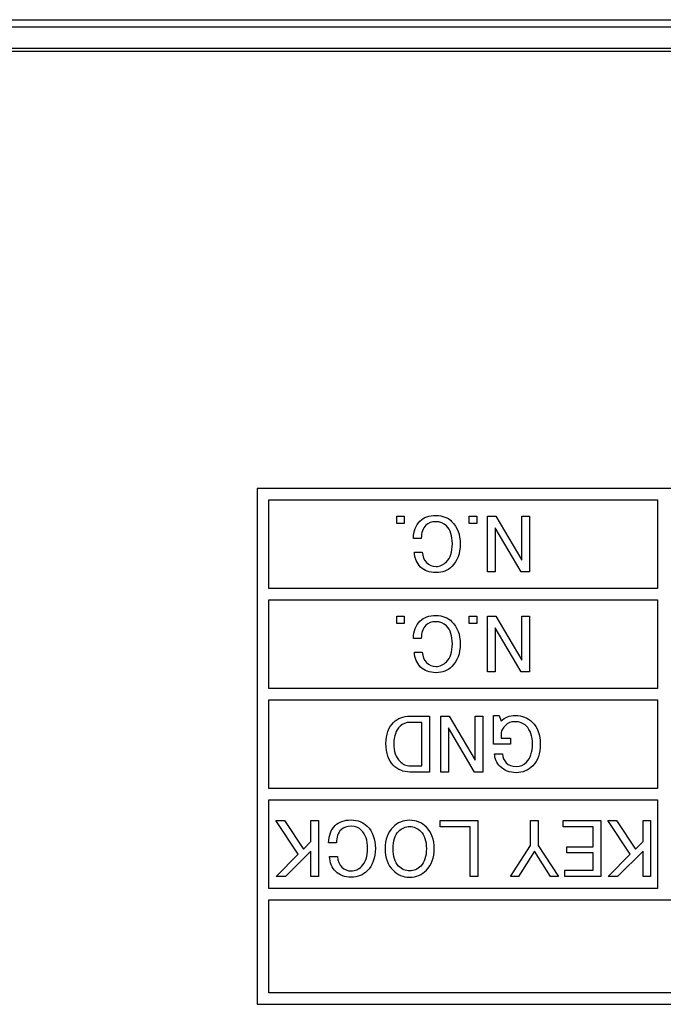
# Model space of a CAD drawing. Units: millimetres. Extents: x 153 to 1201, y 45 to 859.
# Drawn here: x 882 to 904, y 793 to 827 of the extents above; entities that cross this region are included whole.
import ezdxf

# ---------------------------------------------------------------- set-up
doc = ezdxf.new("R2010")
doc.units = ezdxf.units.MM

msp = doc.modelspace()

# ---------------------------------------------------------------- linework, layer by layer
at = {"color": 7, "linetype": 'Continuous'}
for p, q in [((738.2219, 827.46488), (1121.93211, 827.46488)), ((738.24818, 827.21488), (1121.90583, 827.21488)), ((719.827, 826.36488), (1139.827, 826.36488)), ((733.11089, 826.46488), (1127.04312, 826.46488)), ((908.127, 811.06488), (890.127, 811.06488)), ((890.127, 811.06488), (890.127, 793.00988)), ((890.527, 807.56488), (890.527, 810.66488)), ((890.527, 810.66488), (904.127, 810.66488)), ((904.127, 810.66488), (904.127, 807.56488)), ((895.00714, 810.09258), (895.27056, 810.09258)), ((895.00714, 809.84032), (895.00714, 810.09258)), ((895.27056, 810.09258), (895.27056, 809.84032)), ((897.54373, 810.09258), (897.80714, 810.09258)), ((897.54373, 809.84032), (897.54373, 810.09258)), ((897.80714, 810.09258), (897.80714, 809.84032)), ((898.18345, 808.13857), (898.18345, 810.09258)), ((898.18345, 810.09258), (898.46916, 810.09258)), ((898.46916, 810.09258), (899.38345, 808.54972)), ((899.38345, 810.09258), (899.64686, 810.09258)), ((899.38345, 808.54972), (899.38345, 810.09258)), ((899.64686, 810.09258), (899.64686, 808.13857)), ((895.27056, 809.84032), (895.00714, 809.84032)), ((897.80714, 809.84032), (897.54373, 809.84032)), ((899.35976, 808.13857), (898.44686, 809.68143)), ((898.44686, 809.68143), (898.44686, 808.13857)), ((895.86429, 809.31488), (895.58972, 809.31488)), ((895.62317, 808.83544), (895.89774, 808.83544)), ((898.44686, 808.13857), (898.18345, 808.13857)), ((899.64686, 808.13857), (899.35976, 808.13857)), ((904.127, 807.56488), (890.527, 807.56488)), ((890.527, 804.06488), (890.527, 807.16488)), ((890.527, 807.16488), (904.127, 807.16488)), ((904.127, 807.16488), (904.127, 804.06488)), ((895.00714, 806.59258), (895.27056, 806.59258)), ((895.00714, 806.34032), (895.00714, 806.59258)), ((895.27056, 806.59258), (895.27056, 806.34032)), ((897.54373, 806.59258), (897.80714, 806.59258)), ((897.54373, 806.34032), (897.54373, 806.59258)), ((897.80714, 806.59258), (897.80714, 806.34032)), ((898.18345, 804.63857), (898.18345, 806.59258)), ((898.18345, 806.59258), (898.46916, 806.59258)), ((898.46916, 806.59258), (899.38345, 805.04972)), ((899.38345, 806.59258), (899.64686, 806.59258)), ((899.38345, 805.04972), (899.38345, 806.59258)), ((899.64686, 806.59258), (899.64686, 804.63857)), ((895.27056, 806.34032), (895.00714, 806.34032)), ((897.80714, 806.34032), (897.54373, 806.34032)), ((899.35976, 804.63857), (898.44686, 806.18143)), ((898.44686, 806.18143), (898.44686, 804.63857)), ((895.86429, 805.81488), (895.58972, 805.81488)), ((895.62317, 805.33544), (895.89774, 805.33544)), ((898.44686, 804.63857), (898.18345, 804.63857)), ((899.64686, 804.63857), (899.35976, 804.63857)), ((904.127, 804.06488), (890.527, 804.06488)), ((890.527, 800.56488), (890.527, 803.66488)), ((890.527, 803.66488), (904.127, 803.66488)), ((904.127, 803.66488), (904.127, 800.56488)), ((895.88589, 801.3546), (895.88589, 802.87516)), ((896.1493, 803.09258), (896.1493, 801.13857)), ((896.54791, 801.13857), (896.54791, 803.09258)), ((896.54791, 803.09258), (896.83362, 803.09258)), ((896.83362, 803.09258), (897.74791, 801.54972)), ((897.74791, 803.09258), (898.01132, 803.09258)), ((897.74791, 801.54972), (897.74791, 803.09258)), ((898.01132, 803.09258), (898.01132, 801.13857)), ((898.39181, 802.11), (898.39181, 803.11488)), ((898.39181, 803.11488), (898.58554, 803.11488)), ((898.58554, 803.11488), (898.65383, 802.92115)), ((897.72561, 801.13857), (896.81132, 802.68143)), ((896.81132, 802.68143), (896.81132, 801.13857)), ((898.65383, 802.50861), (898.65383, 802.32603)), ((898.65383, 802.32603), (898.98554, 802.32603)), ((898.98554, 802.32603), (898.98554, 802.11)), ((898.98554, 802.11), (898.39181, 802.11)), ((898.42526, 801.77829), (898.69983, 801.77829)), ((896.81132, 801.13857), (896.54791, 801.13857)), ((898.01132, 801.13857), (897.72561, 801.13857)), ((904.127, 800.56488), (890.527, 800.56488)), ((890.527, 800.16488), (904.127, 800.16488)), ((890.527, 797.06488), (890.527, 800.16488)), ((904.127, 800.16488), (904.127, 797.06488)), ((891.56045, 798.25988), (890.7716, 799.43758)), ((890.7716, 799.43758), (891.08101, 799.43758)), ((891.08101, 799.43758), (891.74303, 798.44246)), ((892.00645, 799.43758), (892.26847, 799.43758)), ((892.00645, 798.70587), (892.00645, 799.43758)), ((892.26847, 799.43758), (892.26847, 797.48357)), ((896.52213, 799.43758), (897.83641, 799.43758)), ((896.52213, 799.22016), (896.52213, 799.43758)), ((897.83641, 799.43758), (897.83641, 797.48357)), ((899.68589, 798.56929), (899.68589, 799.43758)), ((899.68589, 799.43758), (899.9493, 799.43758)), ((899.9493, 799.43758), (899.9493, 798.56929)), ((900.82875, 799.43758), (902.14303, 799.43758)), ((900.82875, 799.22016), (900.82875, 799.43758)), ((902.14303, 799.43758), (902.14303, 797.48357)), ((903.173, 798.25988), (902.38415, 799.43758)), ((902.38415, 799.43758), (902.69355, 799.43758)), ((902.69355, 799.43758), (903.35558, 798.44246)), ((903.61899, 799.43758), (903.88241, 799.43758)), ((903.61899, 798.70587), (903.61899, 799.43758)), ((903.88241, 799.43758), (903.88241, 797.48357)), ((897.573, 799.22016), (896.52213, 799.22016)), ((897.573, 797.48357), (897.573, 799.22016)), ((901.87962, 799.22016), (900.82875, 799.22016)), ((901.87962, 798.52329), (901.87962, 799.22016)), ((891.74303, 798.44246), (892.00645, 798.70587)), ((903.35558, 798.44246), (903.61899, 798.70587)), ((892.00645, 798.37417), (891.11446, 797.48357)), ((892.00645, 797.48357), (892.00645, 798.37417)), ((892.89704, 798.65988), (892.62247, 798.65988)), ((898.98903, 797.48357), (899.68589, 798.56929)), ((899.82247, 798.37417), (899.26359, 797.48357)), ((900.38275, 797.48357), (899.82247, 798.37417)), ((899.9493, 798.56929), (900.65732, 797.48357)), ((900.95418, 798.30587), (900.95418, 798.52329)), ((900.95418, 798.52329), (901.87962, 798.52329)), ((903.61899, 798.37417), (902.727, 797.48357)), ((903.61899, 797.48357), (903.61899, 798.37417)), ((890.78415, 797.48357), (891.56045, 798.25988)), ((892.65732, 798.18044), (892.93049, 798.18044)), ((901.87962, 798.30587), (900.95418, 798.30587)), ((901.87962, 797.6996), (901.87962, 798.30587)), ((902.39669, 797.48357), (903.173, 798.25988)), ((900.88589, 797.48357), (900.88589, 797.6996)), ((900.88589, 797.6996), (901.87962, 797.6996)), ((891.11446, 797.48357), (890.78415, 797.48357)), ((892.26847, 797.48357), (892.00645, 797.48357)), ((897.83641, 797.48357), (897.573, 797.48357)), ((899.26359, 797.48357), (898.98903, 797.48357)), ((900.65732, 797.48357), (900.38275, 797.48357)), ((902.14303, 797.48357), (900.88589, 797.48357)), ((902.727, 797.48357), (902.39669, 797.48357)), ((903.88241, 797.48357), (903.61899, 797.48357)), ((904.127, 797.06488), (890.527, 797.06488)), ((890.527, 793.40988), (890.527, 796.66488)), ((890.527, 796.66488), (926.127, 796.66488)), ((926.127, 793.40988), (890.527, 793.40988)), ((890.127, 793.00988), (926.527, 793.00988))]:
    msp.add_line(p, q, dxfattribs=at)
for points, knots in [([(895.58972, 809.31488), (895.59669, 809.57411), (895.67335, 809.7762), (895.94791, 810.05077), (896.13467, 810.11488), (896.60714, 810.11488), (896.79251, 810.04241), (896.93746, 809.89746), (897.1277, 809.70721), (897.22317, 809.44868), (897.22317, 809.12115)], [0, 0, 0, 0, 0.25244508, 0.25244508, 0.47818924, 0.47818924, 0.68974377, 0.68974377, 0.68974377, 1, 1, 1, 1]), ([(895.89774, 808.83544), (895.91307, 808.67516), (895.96324, 808.5539), (896.04686, 808.46889), (896.13739, 808.37686), (896.24896, 808.3323), (896.51516, 808.3323), (896.63641, 808.38666), (896.74373, 808.49258), (896.8812, 808.62827), (896.95, 808.83962), (896.95, 809.40268), (896.88031, 809.61314), (896.64477, 809.84868), (896.52213, 809.89885), (896.37857, 809.89746), (896.22529, 809.89597), (896.10819, 809.85704), (896.02457, 809.77202), (895.91884, 809.66453), (895.86429, 809.51418), (895.86429, 809.31488)], [0, 0, 0, 0, 0.1054259, 0.1054259, 0.1054259, 0.2044427, 0.2044427, 0.30878298, 0.30878298, 0.30878298, 0.4778192, 0.4778192, 0.64685542, 0.64685542, 0.76932044, 0.76932044, 0.76932044, 0.87009499, 0.87009499, 0.87009499, 1, 1, 1, 1]), ([(897.22317, 809.12115), (897.22317, 808.78526), (897.1284, 808.52324), (896.79251, 808.18735), (896.60714, 808.11488), (896.15, 808.11488), (895.97021, 808.18038), (895.70401, 808.44659), (895.63153, 808.6222), (895.62317, 808.83544)], [0, 0, 0, 0, 0.30136954, 0.30136954, 0.53014642, 0.53014642, 0.75892329, 0.75892329, 1, 1, 1, 1]), ([(895.58972, 805.81488), (895.59669, 806.07411), (895.67335, 806.2762), (895.94791, 806.55077), (896.13467, 806.61488), (896.60714, 806.61488), (896.79251, 806.54241), (896.93746, 806.39746), (897.1277, 806.20721), (897.22317, 805.94868), (897.22317, 805.62115)], [0, 0, 0, 0, 0.25244508, 0.25244508, 0.47818924, 0.47818924, 0.68974377, 0.68974377, 0.68974377, 1, 1, 1, 1]), ([(895.89774, 805.33544), (895.91307, 805.17516), (895.96324, 805.0539), (896.04686, 804.96889), (896.13739, 804.87686), (896.24896, 804.8323), (896.51516, 804.8323), (896.63641, 804.88666), (896.74373, 804.99258), (896.8812, 805.12827), (896.95, 805.33962), (896.95, 805.90268), (896.88031, 806.11314), (896.64477, 806.34868), (896.52213, 806.39885), (896.37857, 806.39746), (896.22529, 806.39597), (896.10819, 806.35704), (896.02457, 806.27202), (895.91884, 806.16453), (895.86429, 806.01418), (895.86429, 805.81488)], [0, 0, 0, 0, 0.1054259, 0.1054259, 0.1054259, 0.2044427, 0.2044427, 0.30878298, 0.30878298, 0.30878298, 0.4778192, 0.4778192, 0.64685542, 0.64685542, 0.76932044, 0.76932044, 0.76932044, 0.87009499, 0.87009499, 0.87009499, 1, 1, 1, 1]), ([(897.22317, 805.62115), (897.22317, 805.28526), (897.1284, 805.02324), (896.79251, 804.68735), (896.60714, 804.61488), (896.15, 804.61488), (895.97021, 804.68038), (895.70401, 804.94659), (895.63153, 805.1222), (895.62317, 805.33544)], [0, 0, 0, 0, 0.30136954, 0.30136954, 0.53014642, 0.53014642, 0.75892329, 0.75892329, 1, 1, 1, 1]), ([(896.1493, 801.13857), (895.92073, 801.13857), (895.69216, 801.13857), (895.46359, 801.13857), (895.23502, 801.13857), (895.0399, 801.21802), (894.88101, 801.37829), (894.71381, 801.54697), (894.62875, 801.79781), (894.62875, 802.45286), (894.71655, 802.69955), (895.03711, 803.02011), (895.22805, 803.09258), (895.46359, 803.09258), (895.69216, 803.09258), (895.92073, 803.09258), (896.1493, 803.09258)], [0, 0, 0, 0, 0.16046986, 0.16046986, 0.16046986, 0.31204689, 0.31204689, 0.31204689, 0.50391304, 0.50391304, 0.68778477, 0.68778477, 0.83955191, 0.83955191, 0.83955191, 1, 1, 1, 1]), ([(895.88589, 802.87516), (895.74884, 802.87516), (895.61179, 802.87516), (895.47474, 802.87516), (895.32979, 802.87516), (895.21272, 802.82917), (895.12073, 802.73857), (894.97469, 802.59474), (894.90331, 802.39153), (894.90331, 801.85774), (894.973, 801.65286), (895.10958, 801.51488), (895.21497, 801.40842), (895.33815, 801.35599), (895.47474, 801.3546), (895.61178, 801.3532), (895.74884, 801.3546), (895.88589, 801.3546)], [0, 0, 0, 0, 0.13928501, 0.13928501, 0.13928501, 0.27133886, 0.27133886, 0.27133886, 0.49016461, 0.49016461, 0.72193167, 0.72193167, 0.72193167, 0.86071402, 0.86071402, 0.86071402, 1, 1, 1, 1]), ([(898.65383, 802.92115), (898.78345, 803.05077), (898.94652, 803.11488), (899.38833, 803.11488), (899.58763, 803.03962), (899.73955, 802.88631), (899.92823, 802.6959), (900.02526, 802.44171), (900.02526, 802.12115)], [0, 0, 0, 0, 0.26525955, 0.26525955, 0.58802292, 0.58802292, 0.58802292, 1, 1, 1, 1]), ([(898.69983, 801.77829), (898.7068, 801.64868), (898.75279, 801.54275), (898.83641, 801.45774), (898.91934, 801.37343), (899.03432, 801.3323), (899.32422, 801.3323), (899.44547, 801.38248), (899.54443, 801.48143), (899.68171, 801.61871), (899.7507, 801.83126), (899.7507, 802.39572), (899.67822, 802.60478), (899.43432, 802.84868), (899.29774, 802.89885), (899.12213, 802.89746), (898.99253, 802.89643), (898.88659, 802.85704), (898.80296, 802.77202), (898.71935, 802.68702), (898.66916, 802.60059), (898.65383, 802.50861)], [0, 0, 0, 0, 0.09852336, 0.09852336, 0.09852336, 0.20637617, 0.20637617, 0.31422898, 0.31422898, 0.31422898, 0.50831024, 0.50831024, 0.69212759, 0.69212759, 0.81761829, 0.81761829, 0.81761829, 0.91502288, 0.91502288, 0.91502288, 1, 1, 1, 1]), ([(900.02526, 802.12115), (900.02526, 801.78526), (899.93746, 801.53021), (899.76185, 801.3546), (899.60227, 801.19502), (899.40784, 801.11488), (898.9507, 801.11488), (898.76394, 801.18735), (898.61899, 801.3323), (898.49704, 801.45425), (898.43223, 801.60268), (898.42526, 801.77829)], [0, 0, 0, 0, 0.32064793, 0.32064793, 0.32064793, 0.56433216, 0.56433216, 0.80801639, 0.80801639, 0.80801639, 1, 1, 1, 1]), ([(892.62247, 798.65988), (892.62944, 798.91911), (892.7061, 799.1212), (892.98066, 799.39577), (893.16742, 799.45988), (893.6399, 799.45988), (893.82526, 799.38741), (893.9716, 799.24246), (894.16205, 799.05382), (894.25732, 798.79368), (894.25732, 798.46615)], [0, 0, 0, 0, 0.25247591, 0.25247591, 0.47824763, 0.47824763, 0.68982799, 0.68982799, 0.68982799, 1, 1, 1, 1]), ([(896.31585, 798.455), (896.31585, 798.13444), (896.22387, 797.88357), (896.04129, 797.6996), (895.88232, 797.53942), (895.68589, 797.45988), (895.22875, 797.45988), (895.03502, 797.54072), (894.87474, 797.6996), (894.69067, 797.88207), (894.60018, 798.13444), (894.60018, 798.77417), (894.69216, 799.02643), (895.03502, 799.36929), (895.22875, 799.44873), (895.68589, 799.44873), (895.88101, 799.36929), (896.22387, 799.02643), (896.31585, 798.77417), (896.31585, 798.455)], [0, 0, 0, 0, 0.1400971, 0.1400971, 0.1400971, 0.25008129, 0.25008129, 0.36006548, 0.36006548, 0.36006548, 0.49508997, 0.49508997, 0.6295274, 0.6295274, 0.74754498, 0.74754498, 0.86556257, 0.86556257, 1, 1, 1, 1]), ([(892.93049, 798.18044), (892.94582, 798.02016), (892.99599, 797.8989), (893.07962, 797.81389), (893.17014, 797.72186), (893.28171, 797.6773), (893.54791, 797.6773), (893.66916, 797.73166), (893.77648, 797.83758), (893.91466, 797.97396), (893.98275, 798.18462), (893.98275, 798.74768), (893.91446, 798.95814), (893.77648, 799.09472), (893.67703, 799.19317), (893.55488, 799.24385), (893.41132, 799.24246), (893.25804, 799.24097), (893.14094, 799.20204), (893.05732, 799.11702), (892.95159, 799.00953), (892.89704, 798.85918), (892.89704, 798.65988)], [0, 0, 0, 0, 0.10542028, 0.10542028, 0.10542028, 0.20443179, 0.20443179, 0.3087665, 0.3087665, 0.3087665, 0.48616535, 0.48616535, 0.66356421, 0.66356421, 0.66356421, 0.76933275, 0.76933275, 0.76933275, 0.87010192, 0.87010192, 0.87010192, 1, 1, 1, 1]), ([(895.45732, 797.6773), (895.60227, 797.6773), (895.73188, 797.73444), (895.97578, 797.97835), (896.04129, 798.18044), (896.04129, 798.72957), (895.97578, 798.93026), (895.73188, 799.17417), (895.60227, 799.23131), (895.31376, 799.23131), (895.18415, 799.17417), (894.94024, 798.93026), (894.87474, 798.72957), (894.87474, 798.18044), (894.94024, 797.97835), (895.18415, 797.73444), (895.31376, 797.6773), (895.45732, 797.6773)], [0, 0, 0, 0, 0.11770876, 0.11770876, 0.25120773, 0.25120773, 0.38470669, 0.38470669, 0.50241546, 0.50241546, 0.61899241, 0.61899241, 0.75120773, 0.75120773, 0.88342305, 0.88342305, 1, 1, 1, 1]), ([(894.25732, 798.46615), (894.25732, 798.13026), (894.16115, 797.86824), (893.9716, 797.6773), (893.8265, 797.53113), (893.6399, 797.45988), (893.18275, 797.45988), (893.00296, 797.52538), (892.73676, 797.79159), (892.66429, 797.9672), (892.65732, 798.18044)], [0, 0, 0, 0, 0.32519442, 0.32519442, 0.32519442, 0.54616949, 0.54616949, 0.76714455, 0.76714455, 1, 1, 1, 1])]:
    msp.add_open_spline(points, degree=3, knots=knots, dxfattribs=at)

doc.saveas('drawing.dxf')
